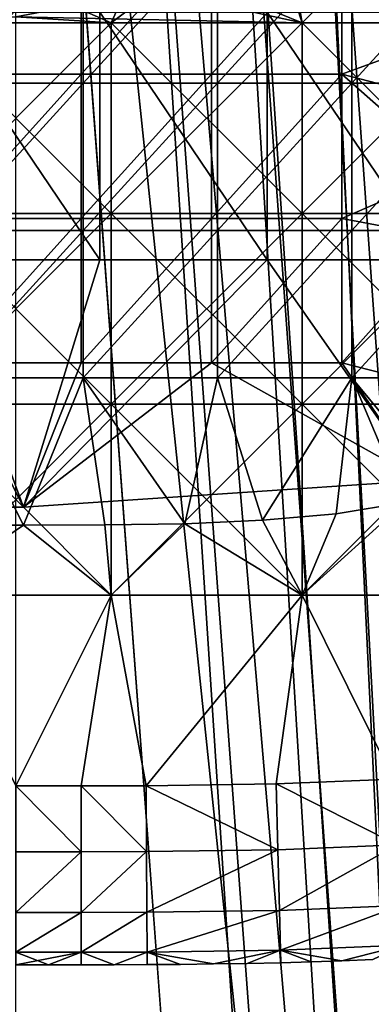
# Model space of a CAD drawing. Units: inches. Extents: x -27.6 to 27.6, y -14 to 12.8.
# Drawn here: x -26.7 to -26.5, y 10 to 10.5 of the extents above; entities that cross this region are included whole.
import ezdxf

# ---------------------------------------------------------------- set-up
doc = ezdxf.new("R2010")
doc.units = ezdxf.units.IN
doc.header["$MEASUREMENT"] = 0
doc.layers.add('TABLE-GLIDE', color=6, linetype='Continuous')
doc.layers.add('TABLE-LEG', color=6, linetype='Continuous')

msp = doc.modelspace()

# ---------------------------------------------------------------- linework, layer by layer
at = {"layer": 'TABLE-GLIDE'}
for points in [[(-26.541, 10.57732, 0.07875), (-26.41076, 10.60457, 0.07875), (-26.51575, 10.49959, 0.07875)], [(-26.41076, 10.60457, 0.07875), (-26.52708, 10.56341, 0.07875), (-26.41076, 10.49959, 0.07875)], [(-26.52708, 10.56341, 0.00001), (-26.41076, 10.60457, 0.00001), (-26.41076, 10.49959, 0.00001)], [(-26.41076, 10.49959, 0.07875), (-26.51575, 10.49959, 0.07875), (-26.41076, 10.60457, 0.07875)], [(-26.51575, 10.49959, 0.07875), (-26.60439, 10.53568, 0.07875), (-26.541, 10.57732, 0.07875)], [(-26.52708, 10.56341, 0.07875), (-26.59714, 10.51738, 0.07875), (-26.51575, 10.49959, 0.07875)], [(-26.51575, 10.49959, 0.00001), (-26.59714, 10.51738, 0.00001), (-26.52708, 10.56341, 0.00001)], [(-26.41076, 10.49959, 0.07875), (-26.52708, 10.56341, 0.07875), (-26.51575, 10.49959, 0.07875)], [(-26.41076, 10.49959, 0.00001), (-26.51575, 10.49959, 0.00001), (-26.52708, 10.56341, 0.00001)], [(-26.63627, 10.54742, 0.26576), (-26.71019, 10.54742, 0.26576), (-26.71019, 10.46635, 0.26576)], [(-26.63627, 10.54742, 0.26576), (-26.71019, 10.46635, 0.26576), (-26.63627, 10.46635, 0.26576)], [(-26.56235, 10.54742, 0.26576), (-26.63627, 10.54742, 0.26576), (-26.63627, 10.46635, 0.26576)], [(-26.56235, 10.54742, 0.26576), (-26.63627, 10.46635, 0.26576), (-26.56235, 10.46635, 0.26576)], [(-26.48843, 10.54742, 0.26576), (-26.56235, 10.54742, 0.26576), (-26.56235, 10.46635, 0.26576)], [(-26.48843, 10.54742, 0.26576), (-26.56235, 10.46635, 0.26576), (-26.48843, 10.46635, 0.26576)], [(-26.41452, 10.54742, 0.26576), (-26.48843, 10.54742, 0.26576), (-26.48843, 10.46635, 0.26576)], [(-26.41452, 10.54742, 0.26576), (-26.48843, 10.46635, 0.26576), (-26.41452, 10.46635, 0.26576)], [(-26.67323, 10.52255, 0.07875), (-26.60439, 10.53568, 0.07875), (-26.62074, 10.49959, 0.07875)], [(-26.62074, 10.49959, 0.07875), (-26.60439, 10.53568, 0.07875), (-26.51575, 10.49959, 0.07875)], [(-26.62074, 10.49959, 0.07875), (-26.72572, 10.49959, 0.07875), (-26.67323, 10.52255, 0.07875)], [(-26.59714, 10.51738, 0.07875), (-26.67323, 10.50287, 0.07875), (-26.62074, 10.49959, 0.07875)], [(-26.67323, 10.50287, 0.00001), (-26.59714, 10.51738, 0.00001), (-26.51575, 10.49959, 0.00001)], [(-26.62074, 10.49959, 0.07875), (-26.51575, 10.49959, 0.07875), (-26.59714, 10.51738, 0.07875)], [(-26.62074, 10.49959, 0.07875), (-26.67323, 10.50287, 0.07875), (-26.83071, 10.49959, 0.07875)], [(-26.83071, 10.49959, 0.07875), (-26.72572, 10.3946, 0.07875), (-26.62074, 10.49959, 0.07875)], [(-26.72572, 10.49959, 0.00001), (-26.67323, 10.50287, 0.00001), (-26.51575, 10.49959, 0.00001)], [(-26.62074, 10.49959, 0.07875), (-26.62074, 10.3946, 0.07875), (-26.72572, 10.3946, 0.07875)], [(-26.62074, 10.49959, 0.07875), (-26.72572, 10.3946, 0.07875), (-26.72572, 10.49959, 0.07875)], [(-26.62074, 10.49959, 0.07875), (-26.72572, 10.3946, 0.07875), (-26.62074, 10.3946, 0.07875)], [(-26.72572, 10.3946, 0.00001), (-26.72572, 10.49959, 0.00001), (-26.62074, 10.3946, 0.00001)], [(-26.72572, 10.49959, 0.00001), (-26.51575, 10.49959, 0.00001), (-26.62074, 10.3946, 0.00001)], [(-26.62074, 10.49959, 0.07875), (-26.51575, 10.49959, 0.07875), (-26.51575, 10.3946, 0.07875)], [(-26.62074, 10.49959, 0.07875), (-26.51575, 10.3946, 0.07875), (-26.62074, 10.3946, 0.07875)], [(-26.62074, 10.3946, 0.07875), (-26.51575, 10.3946, 0.07875), (-26.51575, 10.49959, 0.07875)], [(-26.51575, 10.49959, 0.07875), (-26.62074, 10.49959, 0.07875), (-26.62074, 10.3946, 0.07875)], [(-26.51575, 10.49959, 0.00001), (-26.51575, 10.3946, 0.00001), (-26.62074, 10.3946, 0.00001)], [(-26.51575, 10.49959, 0.07875), (-26.41076, 10.49959, 0.07875), (-26.41076, 10.3946, 0.07875)], [(-26.51575, 10.49959, 0.07875), (-26.41076, 10.3946, 0.07875), (-26.51575, 10.3946, 0.07875)], [(-26.41076, 10.49959, 0.07875), (-26.51575, 10.49959, 0.07875), (-26.51575, 10.3946, 0.07875)], [(-26.41076, 10.49959, 0.07875), (-26.51575, 10.3946, 0.07875), (-26.41076, 10.3946, 0.07875)], [(-26.51575, 10.49959, 0.00001), (-26.41076, 10.49959, 0.00001), (-26.41076, 10.3946, 0.00001)], [(-26.51575, 10.49959, 0.00001), (-26.41076, 10.3946, 0.00001), (-26.51575, 10.3946, 0.00001)], [(-26.63627, 10.46635, 0.26576), (-26.71019, 10.46635, 0.26576), (-26.71019, 10.38528, 0.26576)], [(-26.63627, 10.46635, 0.26576), (-26.71019, 10.38528, 0.26576), (-26.63627, 10.38528, 0.26576)], [(-26.56235, 10.46635, 0.26576), (-26.63627, 10.46635, 0.26576), (-26.63627, 10.38528, 0.26576)], [(-26.56235, 10.46635, 0.26576), (-26.63627, 10.38528, 0.26576), (-26.56235, 10.38528, 0.26576)], [(-26.48843, 10.46635, 0.26576), (-26.56235, 10.46635, 0.26576), (-26.56235, 10.38528, 0.26576)], [(-26.48843, 10.46635, 0.26576), (-26.56235, 10.38528, 0.26576), (-26.48843, 10.38528, 0.26576)], [(-26.41452, 10.46635, 0.26576), (-26.48843, 10.46635, 0.26576), (-26.48843, 10.38528, 0.26576)], [(-26.41452, 10.46635, 0.26576), (-26.48843, 10.38528, 0.26576), (-26.41452, 10.38528, 0.26576)], [(-26.72572, 10.3946, 0.07875), (-26.62074, 10.3946, 0.07875), (-26.62074, 10.28961, 0.07875)], [(-26.72572, 10.3946, 0.07875), (-26.62074, 10.28961, 0.07875), (-26.72572, 10.28961, 0.07875)], [(-26.62074, 10.3946, 0.07875), (-26.72572, 10.3946, 0.07875), (-26.72572, 10.28961, 0.07875)], [(-26.62074, 10.3946, 0.07875), (-26.72572, 10.28961, 0.07875), (-26.62074, 10.28961, 0.07875)], [(-26.72572, 10.3946, 0.00001), (-26.62074, 10.3946, 0.00001), (-26.62074, 10.28961, 0.00001)], [(-26.72572, 10.3946, 0.00001), (-26.62074, 10.28961, 0.00001), (-26.72572, 10.28961, 0.00001)], [(-26.62074, 10.3946, 0.07875), (-26.51575, 10.3946, 0.07875), (-26.51575, 10.28961, 0.07875)], [(-26.62074, 10.3946, 0.07875), (-26.51575, 10.28961, 0.07875), (-26.62074, 10.28961, 0.07875)], [(-26.51575, 10.3946, 0.07875), (-26.62074, 10.3946, 0.07875), (-26.62074, 10.28961, 0.07875)], [(-26.51575, 10.3946, 0.07875), (-26.62074, 10.28961, 0.07875), (-26.51575, 10.28961, 0.07875)], [(-26.62074, 10.3946, 0.00001), (-26.51575, 10.3946, 0.00001), (-26.51575, 10.28961, 0.00001)], [(-26.62074, 10.3946, 0.00001), (-26.51575, 10.28961, 0.00001), (-26.62074, 10.28961, 0.00001)], [(-26.51575, 10.3946, 0.07875), (-26.41076, 10.3946, 0.07875), (-26.41076, 10.28961, 0.07875)], [(-26.51575, 10.3946, 0.07875), (-26.41076, 10.28961, 0.07875), (-26.51575, 10.28961, 0.07875)], [(-26.41076, 10.3946, 0.07875), (-26.51575, 10.3946, 0.07875), (-26.51575, 10.28961, 0.07875)], [(-26.41076, 10.3946, 0.07875), (-26.51575, 10.28961, 0.07875), (-26.41076, 10.28961, 0.07875)], [(-26.51575, 10.3946, 0.00001), (-26.41076, 10.3946, 0.00001), (-26.41076, 10.28961, 0.00001)], [(-26.51575, 10.3946, 0.00001), (-26.41076, 10.28961, 0.00001), (-26.51575, 10.28961, 0.00001)], [(-26.63627, 10.38528, 0.26576), (-26.71019, 10.38528, 0.26576), (-26.71019, 10.30421, 0.26576)], [(-26.63627, 10.38528, 0.26576), (-26.71019, 10.30421, 0.26576), (-26.63627, 10.30421, 0.26576)], [(-26.56235, 10.38528, 0.26576), (-26.63627, 10.38528, 0.26576), (-26.63627, 10.30421, 0.26576)], [(-26.56235, 10.38528, 0.26576), (-26.63627, 10.30421, 0.26576), (-26.56235, 10.30421, 0.26576)], [(-26.48843, 10.38528, 0.26576), (-26.56235, 10.38528, 0.26576), (-26.56235, 10.30421, 0.26576)], [(-26.48843, 10.38528, 0.26576), (-26.56235, 10.30421, 0.26576), (-26.48843, 10.30421, 0.26576)], [(-26.41452, 10.38528, 0.26576), (-26.48843, 10.38528, 0.26576), (-26.48843, 10.30421, 0.26576)], [(-26.41452, 10.38528, 0.26576), (-26.48843, 10.30421, 0.26576), (-26.41452, 10.30421, 0.26576)], [(-26.66909, 10.22314, 0.26576), (-26.71019, 10.30421, 0.26576), (-26.67736, 10.22314, 0.26576)], [(-26.63627, 10.30421, 0.26576), (-26.71019, 10.30421, 0.26576), (-26.66909, 10.22314, 0.26576)], [(-26.63627, 10.30421, 0.26576), (-26.66909, 10.22314, 0.26576), (-26.62435, 10.22324, 0.26576)], [(-26.58026, 10.22392, 0.26576), (-26.56235, 10.30421, 0.26576), (-26.63627, 10.30421, 0.26576)], [(-26.62435, 10.22324, 0.26576), (-26.58026, 10.22392, 0.26576), (-26.63627, 10.30421, 0.26576)], [(-26.56235, 10.30421, 0.26576), (-26.58026, 10.22392, 0.26576), (-26.53759, 10.22579, 0.26576)], [(-26.53759, 10.22579, 0.26576), (-26.48843, 10.30421, 0.26576), (-26.56235, 10.30421, 0.26576)], [(-26.48843, 10.30421, 0.26576), (-26.53759, 10.22579, 0.26576), (-26.49708, 10.22944, 0.26576)], [(-26.49708, 10.22944, 0.26576), (-26.45944, 10.23551, 0.26576), (-26.48843, 10.30421, 0.26576)], [(-26.43631, 10.24124, 0.26576), (-26.48843, 10.30421, 0.26576), (-26.45944, 10.23551, 0.26576)], [(-26.43631, 10.24124, 0.26576), (-26.41452, 10.30421, 0.26576), (-26.48843, 10.30421, 0.26576)], [(-26.72572, 10.28961, 0.07875), (-26.62074, 10.28961, 0.07875), (-26.62074, 10.18463, 0.07875)], [(-26.72572, 10.28961, 0.07875), (-26.62074, 10.18463, 0.07875), (-26.72572, 10.18463, 0.07875)], [(-26.62074, 10.28961, 0.07875), (-26.72572, 10.28961, 0.07875), (-26.72572, 10.18463, 0.07875)], [(-26.62074, 10.28961, 0.07875), (-26.72572, 10.18463, 0.07875), (-26.62074, 10.18463, 0.07875)], [(-26.72572, 10.28961, 0.00001), (-26.62074, 10.28961, 0.00001), (-26.62074, 10.18463, 0.00001)], [(-26.72572, 10.28961, 0.00001), (-26.62074, 10.18463, 0.00001), (-26.72572, 10.18463, 0.00001)], [(-26.62074, 10.28961, 0.07875), (-26.51575, 10.28961, 0.07875), (-26.51575, 10.18463, 0.07875)], [(-26.62074, 10.28961, 0.07875), (-26.51575, 10.18463, 0.07875), (-26.62074, 10.18463, 0.07875)], [(-26.51575, 10.28961, 0.07875), (-26.62074, 10.28961, 0.07875), (-26.62074, 10.18463, 0.07875)], [(-26.51575, 10.28961, 0.07875), (-26.62074, 10.18463, 0.07875), (-26.51575, 10.18463, 0.07875)], [(-26.62074, 10.28961, 0.00001), (-26.51575, 10.28961, 0.00001), (-26.51575, 10.18463, 0.00001)], [(-26.62074, 10.28961, 0.00001), (-26.51575, 10.18463, 0.00001), (-26.62074, 10.18463, 0.00001)], [(-26.51575, 10.28961, 0.07875), (-26.41076, 10.28961, 0.07875), (-26.41076, 10.18463, 0.07875)], [(-26.51575, 10.28961, 0.07875), (-26.41076, 10.18463, 0.07875), (-26.51575, 10.18463, 0.07875)], [(-26.41076, 10.28961, 0.07875), (-26.51575, 10.28961, 0.07875), (-26.51575, 10.18463, 0.07875)], [(-26.41076, 10.28961, 0.07875), (-26.51575, 10.18463, 0.07875), (-26.41076, 10.18463, 0.07875)], [(-26.51575, 10.28961, 0.00001), (-26.41076, 10.28961, 0.00001), (-26.41076, 10.18463, 0.00001)], [(-26.51575, 10.28961, 0.00001), (-26.41076, 10.18463, 0.00001), (-26.51575, 10.18463, 0.00001)], [(-26.41076, 10.18463, 0.43308), (-26.45944, 10.23551, 0.43308), (-26.51575, 10.18463, 0.43308)], [(-26.45944, 10.23551, 0.43308), (-26.49708, 10.22944, 0.43308), (-26.51575, 10.18463, 0.43308)], [(-26.49708, 10.22944, 0.43308), (-26.45944, 10.23551, 0.43308), (-26.45944, 10.23551, 0.26576)], [(-26.49708, 10.22944, 0.43308), (-26.45944, 10.23551, 0.26576), (-26.49708, 10.22944, 0.26576)], [(-26.51575, 10.18463, 0.43308), (-26.49708, 10.22944, 0.43308), (-26.53759, 10.22579, 0.43308)], [(-26.53759, 10.22579, 0.43308), (-26.49708, 10.22944, 0.43308), (-26.49708, 10.22944, 0.26576)], [(-26.53759, 10.22579, 0.43308), (-26.49708, 10.22944, 0.26576), (-26.53759, 10.22579, 0.26576)], [(-26.72572, 10.18463, 0.43308), (-26.66909, 10.22314, 0.43308), (-26.67736, 10.22314, 0.43308)], [(-26.62074, 10.18463, 0.43308), (-26.66909, 10.22314, 0.43308), (-26.72572, 10.18463, 0.43308)], [(-26.66909, 10.22314, 0.26576), (-26.67736, 10.22314, 0.26576), (-26.67736, 10.22314, 0.43308)], [(-26.66909, 10.22314, 0.26576), (-26.67736, 10.22314, 0.43308), (-26.66909, 10.22314, 0.43308)], [(-26.62435, 10.22324, 0.43308), (-26.66909, 10.22314, 0.43308), (-26.62074, 10.18463, 0.43308)], [(-26.66909, 10.22314, 0.43308), (-26.62435, 10.22324, 0.43308), (-26.62435, 10.22324, 0.26576)], [(-26.66909, 10.22314, 0.43308), (-26.62435, 10.22324, 0.26576), (-26.66909, 10.22314, 0.26576)], [(-26.62435, 10.22324, 0.43308), (-26.62074, 10.18463, 0.43308), (-26.58026, 10.22392, 0.43308)], [(-26.62435, 10.22324, 0.43308), (-26.58026, 10.22392, 0.43308), (-26.58026, 10.22392, 0.26576)], [(-26.62435, 10.22324, 0.43308), (-26.58026, 10.22392, 0.26576), (-26.62435, 10.22324, 0.26576)], [(-26.51575, 10.18463, 0.43308), (-26.58026, 10.22392, 0.43308), (-26.62074, 10.18463, 0.43308)], [(-26.51575, 10.18463, 0.43308), (-26.53759, 10.22579, 0.43308), (-26.58026, 10.22392, 0.43308)], [(-26.58026, 10.22392, 0.43308), (-26.53759, 10.22579, 0.43308), (-26.53759, 10.22579, 0.26576)], [(-26.58026, 10.22392, 0.43308), (-26.53759, 10.22579, 0.26576), (-26.58026, 10.22392, 0.26576)], [(-26.67323, 10.07964, 0.07875), (-26.72572, 10.18463, 0.07875), (-26.62074, 10.18463, 0.07875)], [(-26.72572, 10.18463, 0.43308), (-26.67323, 10.07964, 0.43308), (-26.62074, 10.18463, 0.43308)], [(-26.67323, 10.07964, 0.07875), (-26.62074, 10.18463, 0.07875), (-26.72572, 10.18463, 0.07875)], [(-26.67323, 10.07964, 0.00001), (-26.72572, 10.18463, 0.00001), (-26.62074, 10.18463, 0.00001)], [(-26.67323, 10.07964, 0.07875), (-26.62074, 10.18463, 0.07875), (-26.63741, 10.07966, 0.07875)], [(-26.63741, 10.07966, 0.43308), (-26.62074, 10.18463, 0.43308), (-26.67323, 10.07964, 0.43308)], [(-26.62074, 10.18463, 0.07875), (-26.67323, 10.07964, 0.07875), (-26.63741, 10.07966, 0.07875)], [(-26.62074, 10.18463, 0.00001), (-26.63741, 10.07966, 0.00001), (-26.67323, 10.07964, 0.00001)], [(-26.62074, 10.18463, 0.07875), (-26.6016, 10.07978, 0.07875), (-26.63741, 10.07966, 0.07875)], [(-26.6016, 10.07978, 0.43308), (-26.62074, 10.18463, 0.43308), (-26.63741, 10.07966, 0.43308)], [(-26.63741, 10.07966, 0.07875), (-26.6016, 10.07978, 0.07875), (-26.62074, 10.18463, 0.07875)], [(-26.6016, 10.07978, 0.00001), (-26.63741, 10.07966, 0.00001), (-26.62074, 10.18463, 0.00001)], [(-26.62074, 10.18463, 0.07875), (-26.51575, 10.18463, 0.07875), (-26.6016, 10.07978, 0.07875)], [(-26.6016, 10.07978, 0.43308), (-26.51575, 10.18463, 0.43308), (-26.62074, 10.18463, 0.43308)], [(-26.6016, 10.07978, 0.07875), (-26.51575, 10.18463, 0.07875), (-26.62074, 10.18463, 0.07875)], [(-26.6016, 10.07978, 0.00001), (-26.62074, 10.18463, 0.00001), (-26.51575, 10.18463, 0.00001)], [(-26.6016, 10.07978, 0.07875), (-26.51575, 10.18463, 0.07875), (-26.52997, 10.0808, 0.07875)], [(-26.52997, 10.0808, 0.43308), (-26.51575, 10.18463, 0.43308), (-26.6016, 10.07978, 0.43308)], [(-26.52997, 10.0808, 0.07875), (-26.51575, 10.18463, 0.07875), (-26.6016, 10.07978, 0.07875)], [(-26.6016, 10.07978, 0.00001), (-26.51575, 10.18463, 0.00001), (-26.52997, 10.0808, 0.00001)], [(-26.52997, 10.0808, 0.07875), (-26.51575, 10.18463, 0.07875), (-26.46553, 10.08335, 0.07875)], [(-26.52997, 10.0808, 0.43308), (-26.46553, 10.08335, 0.43308), (-26.51575, 10.18463, 0.43308)], [(-26.52997, 10.0808, 0.07875), (-26.46553, 10.08335, 0.07875), (-26.51575, 10.18463, 0.07875)], [(-26.51575, 10.18463, 0.00001), (-26.46553, 10.08335, 0.00001), (-26.52997, 10.0808, 0.00001)], [(-26.41076, 10.18463, 0.07875), (-26.46553, 10.08335, 0.07875), (-26.51575, 10.18463, 0.07875)], [(-26.51575, 10.18463, 0.43308), (-26.46553, 10.08335, 0.43308), (-26.41076, 10.18463, 0.43308)], [(-26.46553, 10.08335, 0.07875), (-26.41076, 10.18463, 0.07875), (-26.51575, 10.18463, 0.07875)], [(-26.41076, 10.18463, 0.00001), (-26.46553, 10.08335, 0.00001), (-26.51575, 10.18463, 0.00001)], [(-26.46342, 10.04718, 0.08566), (-26.52997, 10.0808, 0.07875), (-26.46553, 10.08335, 0.07875)], [(-26.46342, 10.04718, 0.42617), (-26.46553, 10.08335, 0.43308), (-26.52997, 10.0808, 0.43308)], [(-26.52997, 10.0808, 0.07875), (-26.52997, 10.0808, 0.00001), (-26.46553, 10.08335, 0.00001)], [(-26.52997, 10.0808, 0.07875), (-26.46553, 10.08335, 0.00001), (-26.46553, 10.08335, 0.07875)], [(-26.67323, 10.07964, 0.07875), (-26.63741, 10.07966, 0.07875), (-26.63736, 10.04343, 0.08566)], [(-26.67323, 10.07964, 0.43308), (-26.63736, 10.04343, 0.42617), (-26.63741, 10.07966, 0.43308)], [(-26.67323, 10.07964, 0.07875), (-26.67323, 10.07964, 0.00001), (-26.63741, 10.07966, 0.00001)], [(-26.67323, 10.07964, 0.07875), (-26.63741, 10.07966, 0.00001), (-26.63741, 10.07966, 0.07875)], [(-26.67323, 10.07964, 0.07875), (-26.63736, 10.04343, 0.08566), (-26.67323, 10.04341, 0.08566)], [(-26.67323, 10.07964, 0.43308), (-26.67323, 10.04341, 0.42617), (-26.63736, 10.04343, 0.42617)], [(-26.60138, 10.04355, 0.08566), (-26.63741, 10.07966, 0.07875), (-26.6016, 10.07978, 0.07875)], [(-26.60138, 10.04355, 0.42617), (-26.6016, 10.07978, 0.43308), (-26.63741, 10.07966, 0.43308)], [(-26.63741, 10.07966, 0.07875), (-26.63741, 10.07966, 0.00001), (-26.6016, 10.07978, 0.00001)], [(-26.63741, 10.07966, 0.07875), (-26.6016, 10.07978, 0.00001), (-26.6016, 10.07978, 0.07875)], [(-26.60138, 10.04355, 0.08566), (-26.63736, 10.04343, 0.08566), (-26.63741, 10.07966, 0.07875)], [(-26.60138, 10.04355, 0.42617), (-26.63741, 10.07966, 0.43308), (-26.63736, 10.04343, 0.42617)], [(-26.52906, 10.04458, 0.08566), (-26.6016, 10.07978, 0.07875), (-26.52997, 10.0808, 0.07875)], [(-26.52906, 10.04458, 0.42617), (-26.52997, 10.0808, 0.43308), (-26.6016, 10.07978, 0.43308)], [(-26.6016, 10.07978, 0.07875), (-26.6016, 10.07978, 0.00001), (-26.52997, 10.0808, 0.00001)], [(-26.6016, 10.07978, 0.07875), (-26.52997, 10.0808, 0.00001), (-26.52997, 10.0808, 0.07875)], [(-26.52906, 10.04458, 0.08566), (-26.60138, 10.04355, 0.08566), (-26.6016, 10.07978, 0.07875)], [(-26.52906, 10.04458, 0.42617), (-26.6016, 10.07978, 0.43308), (-26.60138, 10.04355, 0.42617)], [(-26.46342, 10.04718, 0.08566), (-26.52906, 10.04458, 0.08566), (-26.52997, 10.0808, 0.07875)], [(-26.46342, 10.04718, 0.42617), (-26.52997, 10.0808, 0.43308), (-26.52906, 10.04458, 0.42617)], [(-26.63736, 10.04343, 0.08566), (-26.63731, 10.01006, 0.10758), (-26.67323, 10.01004, 0.10758)], [(-26.63736, 10.04343, 0.08566), (-26.67323, 10.01004, 0.10758), (-26.67323, 10.04341, 0.08566)], [(-26.63736, 10.04343, 0.42617), (-26.67323, 10.04341, 0.42617), (-26.67323, 10.01004, 0.40425)], [(-26.63736, 10.04343, 0.42617), (-26.67323, 10.01004, 0.40425), (-26.63731, 10.01006, 0.40425)], [(-26.60138, 10.04355, 0.08566), (-26.63731, 10.01006, 0.10758), (-26.63736, 10.04343, 0.08566)], [(-26.60138, 10.04355, 0.42617), (-26.63736, 10.04343, 0.42617), (-26.63731, 10.01006, 0.40425)], [(-26.60138, 10.04355, 0.08566), (-26.60118, 10.01018, 0.10758), (-26.63731, 10.01006, 0.10758)], [(-26.60138, 10.04355, 0.42617), (-26.63731, 10.01006, 0.40425), (-26.60118, 10.01018, 0.40425)], [(-26.52906, 10.04458, 0.08566), (-26.60118, 10.01018, 0.10758), (-26.60138, 10.04355, 0.08566)], [(-26.52906, 10.04458, 0.42617), (-26.60138, 10.04355, 0.42617), (-26.60118, 10.01018, 0.40425)], [(-26.52906, 10.04458, 0.08566), (-26.52821, 10.01122, 0.10758), (-26.60118, 10.01018, 0.10758)], [(-26.52906, 10.04458, 0.42617), (-26.60118, 10.01018, 0.40425), (-26.52821, 10.01122, 0.40425)], [(-26.46342, 10.04718, 0.08566), (-26.52821, 10.01122, 0.10758), (-26.52906, 10.04458, 0.08566)], [(-26.46342, 10.04718, 0.42617), (-26.52906, 10.04458, 0.42617), (-26.52821, 10.01122, 0.40425)], [(-26.46342, 10.04718, 0.08566), (-26.46148, 10.01386, 0.10758), (-26.52821, 10.01122, 0.10758)], [(-26.46342, 10.04718, 0.42617), (-26.52821, 10.01122, 0.40425), (-26.46148, 10.01386, 0.40425)], [(-26.52821, 10.01122, 0.10758), (-26.60105, 9.98827, 0.14094), (-26.60118, 10.01018, 0.10758)], [(-26.52821, 10.01122, 0.40425), (-26.60118, 10.01018, 0.40425), (-26.60105, 9.98827, 0.37089)], [(-26.52821, 10.01122, 0.10758), (-26.52767, 9.98931, 0.14094), (-26.60105, 9.98827, 0.14094)], [(-26.52821, 10.01122, 0.40425), (-26.60105, 9.98827, 0.37089), (-26.52767, 9.98931, 0.37089)], [(-26.46148, 10.01386, 0.10758), (-26.52767, 9.98931, 0.14094), (-26.52821, 10.01122, 0.10758)], [(-26.46148, 10.01386, 0.40425), (-26.52821, 10.01122, 0.40425), (-26.52767, 9.98931, 0.37089)], [(-26.46148, 10.01386, 0.10758), (-26.46021, 9.99198, 0.14094), (-26.52767, 9.98931, 0.14094)], [(-26.46148, 10.01386, 0.40425), (-26.52767, 9.98931, 0.37089), (-26.46021, 9.99198, 0.37089)], [(-26.63731, 10.01006, 0.10758), (-26.63728, 9.98814, 0.14094), (-26.67323, 9.98812, 0.14094)], [(-26.63731, 10.01006, 0.10758), (-26.67323, 9.98812, 0.14094), (-26.67323, 10.01004, 0.10758)], [(-26.63731, 10.01006, 0.40425), (-26.67323, 10.01004, 0.40425), (-26.67323, 9.98812, 0.37089)], [(-26.63731, 10.01006, 0.40425), (-26.67323, 9.98812, 0.37089), (-26.63728, 9.98814, 0.37089)], [(-26.60118, 10.01018, 0.10758), (-26.63728, 9.98814, 0.14094), (-26.63731, 10.01006, 0.10758)], [(-26.60118, 10.01018, 0.40425), (-26.63731, 10.01006, 0.40425), (-26.63728, 9.98814, 0.37089)], [(-26.60118, 10.01018, 0.10758), (-26.60105, 9.98827, 0.14094), (-26.63728, 9.98814, 0.14094)], [(-26.60118, 10.01018, 0.40425), (-26.63728, 9.98814, 0.37089), (-26.60105, 9.98827, 0.37089)], [(-26.56444, 9.9817, 0.17718), (-26.60105, 9.98827, 0.14094), (-26.52767, 9.98931, 0.14094)], [(-26.60105, 9.98827, 0.37089), (-26.56444, 9.9817, 0.33466), (-26.52767, 9.98931, 0.37089)], [(-26.52767, 9.98931, 0.14094), (-26.54602, 9.982, 0.17718), (-26.56444, 9.9817, 0.17718)], [(-26.52767, 9.98931, 0.37089), (-26.56444, 9.9817, 0.33466), (-26.54602, 9.982, 0.33466)], [(-26.54602, 9.982, 0.17718), (-26.52767, 9.98931, 0.14094), (-26.52749, 9.98241, 0.17718)], [(-26.52767, 9.98931, 0.37089), (-26.54602, 9.982, 0.33466), (-26.52749, 9.98241, 0.33466)], [(-26.49383, 9.98346, 0.17718), (-26.52767, 9.98931, 0.14094), (-26.46021, 9.99198, 0.14094)], [(-26.46021, 9.99198, 0.37089), (-26.52767, 9.98931, 0.37089), (-26.49383, 9.98346, 0.33466)], [(-26.52749, 9.98241, 0.17718), (-26.52767, 9.98931, 0.14094), (-26.51071, 9.98287, 0.17718)], [(-26.52767, 9.98931, 0.14094), (-26.49383, 9.98346, 0.17718), (-26.51071, 9.98287, 0.17718)], [(-26.52767, 9.98931, 0.37089), (-26.52749, 9.98241, 0.33466), (-26.51071, 9.98287, 0.33466)], [(-26.52767, 9.98931, 0.37089), (-26.51071, 9.98287, 0.33466), (-26.49383, 9.98346, 0.33466)], [(-26.49383, 9.98346, 0.17718), (-26.46021, 9.99198, 0.14094), (-26.47687, 9.98419, 0.17718)], [(-26.46021, 9.99198, 0.37089), (-26.49383, 9.98346, 0.33466), (-26.47687, 9.98419, 0.33466)], [(-26.63728, 9.98814, 0.14094), (-26.65527, 9.98122, 0.17718), (-26.67323, 9.98812, 0.14094)], [(-26.63728, 9.98814, 0.37089), (-26.67323, 9.98812, 0.37089), (-26.67323, 9.98121, 0.33466)], [(-26.63728, 9.98814, 0.37089), (-26.67323, 9.98121, 0.33466), (-26.65527, 9.98122, 0.33466)], [(-26.67323, 9.98812, 0.14094), (-26.65527, 9.98122, 0.17718), (-26.67323, 9.98121, 0.17718)], [(-26.65527, 9.98122, 0.17718), (-26.63728, 9.98814, 0.14094), (-26.63727, 9.98123, 0.17718)], [(-26.63728, 9.98814, 0.37089), (-26.65527, 9.98122, 0.33466), (-26.63727, 9.98123, 0.33466)], [(-26.61919, 9.98127, 0.17718), (-26.63728, 9.98814, 0.14094), (-26.60105, 9.98827, 0.14094)], [(-26.60105, 9.98827, 0.37089), (-26.63728, 9.98814, 0.37089), (-26.61919, 9.98127, 0.33466)], [(-26.63728, 9.98814, 0.14094), (-26.61919, 9.98127, 0.17718), (-26.63727, 9.98123, 0.17718)], [(-26.63728, 9.98814, 0.37089), (-26.63727, 9.98123, 0.33466), (-26.61919, 9.98127, 0.33466)], [(-26.61919, 9.98127, 0.17718), (-26.60105, 9.98827, 0.14094), (-26.60101, 9.98136, 0.17718)], [(-26.60105, 9.98827, 0.37089), (-26.61919, 9.98127, 0.33466), (-26.60101, 9.98136, 0.33466)], [(-26.58276, 9.98149, 0.17718), (-26.60105, 9.98827, 0.14094), (-26.56444, 9.9817, 0.17718)], [(-26.60105, 9.98827, 0.14094), (-26.58276, 9.98149, 0.17718), (-26.60101, 9.98136, 0.17718)], [(-26.60105, 9.98827, 0.37089), (-26.58276, 9.98149, 0.33466), (-26.56444, 9.9817, 0.33466)], [(-26.60105, 9.98827, 0.37089), (-26.60101, 9.98136, 0.33466), (-26.58276, 9.98149, 0.33466)], [(-26.49383, 9.98346, 0.17718), (-26.47687, 9.98419, 0.17718), (-26.47687, 9.98419, 0.33466)], [(-26.49383, 9.98346, 0.17718), (-26.47687, 9.98419, 0.33466), (-26.49383, 9.98346, 0.33466)], [(-26.67323, 9.98121, 0.17718), (-26.65527, 9.98122, 0.17718), (-26.65527, 9.98122, 0.33466)], [(-26.67323, 9.98121, 0.17718), (-26.65527, 9.98122, 0.33466), (-26.67323, 9.98121, 0.33466)], [(-26.65527, 9.98122, 0.17718), (-26.63727, 9.98123, 0.17718), (-26.63727, 9.98123, 0.33466)], [(-26.65527, 9.98122, 0.17718), (-26.63727, 9.98123, 0.33466), (-26.65527, 9.98122, 0.33466)], [(-26.63727, 9.98123, 0.17718), (-26.61919, 9.98127, 0.17718), (-26.61919, 9.98127, 0.33466)], [(-26.63727, 9.98123, 0.17718), (-26.61919, 9.98127, 0.33466), (-26.63727, 9.98123, 0.33466)], [(-26.61919, 9.98127, 0.17718), (-26.60101, 9.98136, 0.17718), (-26.60101, 9.98136, 0.33466)], [(-26.61919, 9.98127, 0.17718), (-26.60101, 9.98136, 0.33466), (-26.61919, 9.98127, 0.33466)], [(-26.60101, 9.98136, 0.17718), (-26.58276, 9.98149, 0.17718), (-26.58276, 9.98149, 0.33466)], [(-26.60101, 9.98136, 0.17718), (-26.58276, 9.98149, 0.33466), (-26.60101, 9.98136, 0.33466)], [(-26.58276, 9.98149, 0.17718), (-26.56444, 9.9817, 0.17718), (-26.56444, 9.9817, 0.33466)], [(-26.58276, 9.98149, 0.17718), (-26.56444, 9.9817, 0.33466), (-26.58276, 9.98149, 0.33466)], [(-26.56444, 9.9817, 0.17718), (-26.54602, 9.982, 0.17718), (-26.54602, 9.982, 0.33466)], [(-26.56444, 9.9817, 0.17718), (-26.54602, 9.982, 0.33466), (-26.56444, 9.9817, 0.33466)], [(-26.54602, 9.982, 0.17718), (-26.52749, 9.98241, 0.17718), (-26.52749, 9.98241, 0.33466)], [(-26.54602, 9.982, 0.17718), (-26.52749, 9.98241, 0.33466), (-26.54602, 9.982, 0.33466)], [(-26.52749, 9.98241, 0.17718), (-26.51071, 9.98287, 0.17718), (-26.51071, 9.98287, 0.33466)], [(-26.52749, 9.98241, 0.17718), (-26.51071, 9.98287, 0.33466), (-26.52749, 9.98241, 0.33466)], [(-26.51071, 9.98287, 0.17718), (-26.49383, 9.98346, 0.17718), (-26.49383, 9.98346, 0.33466)], [(-26.51071, 9.98287, 0.17718), (-26.49383, 9.98346, 0.33466), (-26.51071, 9.98287, 0.33466)]]:
    msp.add_3dface(points, dxfattribs=at)
at = {"layer": 'TABLE-LEG'}
for points in [[(-26.3998, 8.49214, 7.13548), (-26.67323, 11.10739, 0.43308), (-26.94666, 8.49214, 7.13548)], [(-26.67323, 11.10739, 0.43308), (-26.3998, 8.49214, 7.13548), (-26.62401, 11.10739, 0.43308)], [(-26.3998, 8.49214, 7.13548), (-26.5748, 11.10739, 0.43308), (-26.62401, 11.10739, 0.43308)], [(-26.3998, 8.49214, 7.13548), (-26.52559, 11.10739, 0.43308), (-26.5748, 11.10739, 0.43308)], [(-26.52559, 11.10739, 0.43308), (-26.3998, 8.49214, 7.13548), (-26.47638, 11.10739, 0.43308)], [(-26.28088, 5.771, 13.92887), (-26.67323, 0.3937, 27.57877), (-26.67323, 11.02311, 0.43308)], [(-26.62393, 11.02311, 0.43308), (-26.28088, 5.771, 13.92887), (-26.67323, 11.02311, 0.43308)], [(-26.62393, 11.02311, 0.43308), (-26.57463, 11.02311, 0.43308), (-26.33487, 7.11263, 10.51972)], [(-26.28088, 5.771, 13.92887), (-26.62393, 11.02311, 0.43308), (-26.33487, 7.11263, 10.51972)], [(-26.57463, 11.02311, 0.43308), (-26.3862, 8.43969, 7.1285), (-26.33487, 7.11263, 10.51972)], [(-26.52534, 11.02311, 0.43308), (-26.3862, 8.43969, 7.1285), (-26.57463, 11.02311, 0.43308)], [(-26.52534, 11.02311, 0.43308), (-26.47604, 11.02311, 0.43308), (-26.43367, 9.74543, 3.76352)], [(-26.3862, 8.43969, 7.1285), (-26.52534, 11.02311, 0.43308), (-26.43367, 9.74543, 3.76352)], [(-26.63737, 10.5507, 0.43308), (-26.70909, 10.5507, 0.43308), (-26.70909, 10.47127, 0.43308)], [(-26.63737, 10.5507, 0.43308), (-26.70909, 10.47127, 0.43308), (-26.63737, 10.47127, 0.43308)], [(-26.56563, 10.5507, 0.43308), (-26.63737, 10.5507, 0.43308), (-26.63737, 10.47127, 0.43308)], [(-26.56563, 10.5507, 0.43308), (-26.63737, 10.47127, 0.43308), (-26.56563, 10.47127, 0.43308)], [(-26.4939, 10.5507, 0.43308), (-26.56563, 10.5507, 0.43308), (-26.56563, 10.47127, 0.43308)], [(-26.4939, 10.5507, 0.43308), (-26.56563, 10.47127, 0.43308), (-26.4939, 10.47127, 0.43308)], [(-26.4939, 10.5507, 0.43308), (-26.4939, 10.47127, 0.43308), (-26.43389, 10.4931, 0.43308)], [(-26.4939, 10.5507, 0.43308), (-26.43389, 10.4931, 0.43308), (-26.43408, 10.53062, 0.43308)], [(-26.71934, 10.50531, 0.2756), (-26.62712, 10.50531, 0.2756), (-26.62712, 10.36915, 0.2756)], [(-26.71934, 10.50531, 0.2756), (-26.62712, 10.36915, 0.2756), (-26.71934, 10.36915, 0.2756)], [(-26.62712, 10.50531, 0.2756), (-26.5349, 10.50531, 0.2756), (-26.5349, 10.36915, 0.2756)], [(-26.62712, 10.50531, 0.2756), (-26.5349, 10.36915, 0.2756), (-26.62712, 10.36915, 0.2756)], [(-26.5349, 10.50531, 0.2756), (-26.44267, 10.50531, 0.2756), (-26.44267, 10.36915, 0.2756)], [(-26.5349, 10.50531, 0.2756), (-26.44267, 10.36915, 0.2756), (-26.5349, 10.36915, 0.2756)], [(-26.4939, 10.47127, 0.43308), (-26.4337, 10.45558, 0.43308), (-26.43389, 10.4931, 0.43308)], [(-26.63737, 10.47127, 0.43308), (-26.70909, 10.47127, 0.43308), (-26.70909, 10.39184, 0.43308)], [(-26.63737, 10.47127, 0.43308), (-26.70909, 10.39184, 0.43308), (-26.63737, 10.39184, 0.43308)], [(-26.56563, 10.47127, 0.43308), (-26.63737, 10.47127, 0.43308), (-26.63737, 10.39184, 0.43308)], [(-26.56563, 10.47127, 0.43308), (-26.63737, 10.39184, 0.43308), (-26.56563, 10.39184, 0.43308)], [(-26.4939, 10.47127, 0.43308), (-26.56563, 10.47127, 0.43308), (-26.56563, 10.39184, 0.43308)], [(-26.4939, 10.47127, 0.43308), (-26.56563, 10.39184, 0.43308), (-26.4939, 10.39184, 0.43308)], [(-26.4939, 10.39184, 0.43308), (-26.43351, 10.41807, 0.43308), (-26.4939, 10.47127, 0.43308)], [(-26.4337, 10.45558, 0.43308), (-26.4939, 10.47127, 0.43308), (-26.43351, 10.41807, 0.43308)], [(-26.4939, 10.39184, 0.43308), (-26.43332, 10.38055, 0.43308), (-26.43351, 10.41807, 0.43308)], [(-26.63737, 10.39184, 0.43308), (-26.70909, 10.39184, 0.43308), (-26.70909, 10.31241, 0.43308)], [(-26.63737, 10.39184, 0.43308), (-26.70909, 10.31241, 0.43308), (-26.63737, 10.31241, 0.43308)], [(-26.56563, 10.39184, 0.43308), (-26.63737, 10.39184, 0.43308), (-26.63737, 10.31241, 0.43308)], [(-26.56563, 10.39184, 0.43308), (-26.63737, 10.31241, 0.43308), (-26.56563, 10.31241, 0.43308)], [(-26.4939, 10.39184, 0.43308), (-26.56563, 10.39184, 0.43308), (-26.56563, 10.31241, 0.43308)], [(-26.4939, 10.39184, 0.43308), (-26.56563, 10.31241, 0.43308), (-26.4939, 10.31241, 0.43308)], [(-26.43332, 10.38055, 0.43308), (-26.4939, 10.39184, 0.43308), (-26.4939, 10.31241, 0.43308)], [(-26.4939, 10.31241, 0.43308), (-26.37783, 10.28281, 0.43308), (-26.43332, 10.38055, 0.43308)], [(-26.71934, 10.36915, 0.2756), (-26.62712, 10.36915, 0.2756), (-26.66909, 10.23298, 0.2756)], [(-26.71934, 10.36915, 0.2756), (-26.66909, 10.23298, 0.2756), (-26.67737, 10.23298, 0.2756)], [(-26.5349, 10.36915, 0.2756), (-26.66909, 10.23298, 0.2756), (-26.62712, 10.36915, 0.2756)], [(-26.66909, 10.23298, 0.2756), (-26.5349, 10.36915, 0.2756), (-26.45002, 10.24775, 0.2756)], [(-26.45002, 10.24775, 0.2756), (-26.5349, 10.36915, 0.2756), (-26.44267, 10.36915, 0.2756)], [(-26.66909, 10.23298, 0.43308), (-26.70909, 10.31241, 0.43308), (-26.67737, 10.23298, 0.43308)], [(-26.63737, 10.31241, 0.43308), (-26.70909, 10.31241, 0.43308), (-26.66909, 10.23298, 0.43308)], [(-26.63737, 10.31241, 0.43308), (-26.66909, 10.23298, 0.43308), (-26.56563, 10.31241, 0.43308)], [(-26.66909, 10.23298, 0.43308), (-26.45002, 10.24775, 0.43308), (-26.56563, 10.31241, 0.43308)], [(-26.4939, 10.31241, 0.43308), (-26.56563, 10.31241, 0.43308), (-26.45002, 10.24775, 0.43308)], [(-26.4939, 10.31241, 0.43308), (-26.45002, 10.24775, 0.43308), (-26.37783, 10.28281, 0.43308)], [(-26.66909, 10.23298, 0.43308), (-26.66909, 10.23298, 0.2756), (-26.45002, 10.24775, 0.2756)], [(-26.66909, 10.23298, 0.43308), (-26.45002, 10.24775, 0.2756), (-26.45002, 10.24775, 0.43308)], [(-26.66909, 10.23298, 0.43308), (-26.67737, 10.23298, 0.43308), (-26.67737, 10.23298, 0.2756)], [(-26.66909, 10.23298, 0.43308), (-26.67737, 10.23298, 0.2756), (-26.66909, 10.23298, 0.2756)]]:
    msp.add_3dface(points, dxfattribs=at)

doc.saveas('drawing.dxf')
